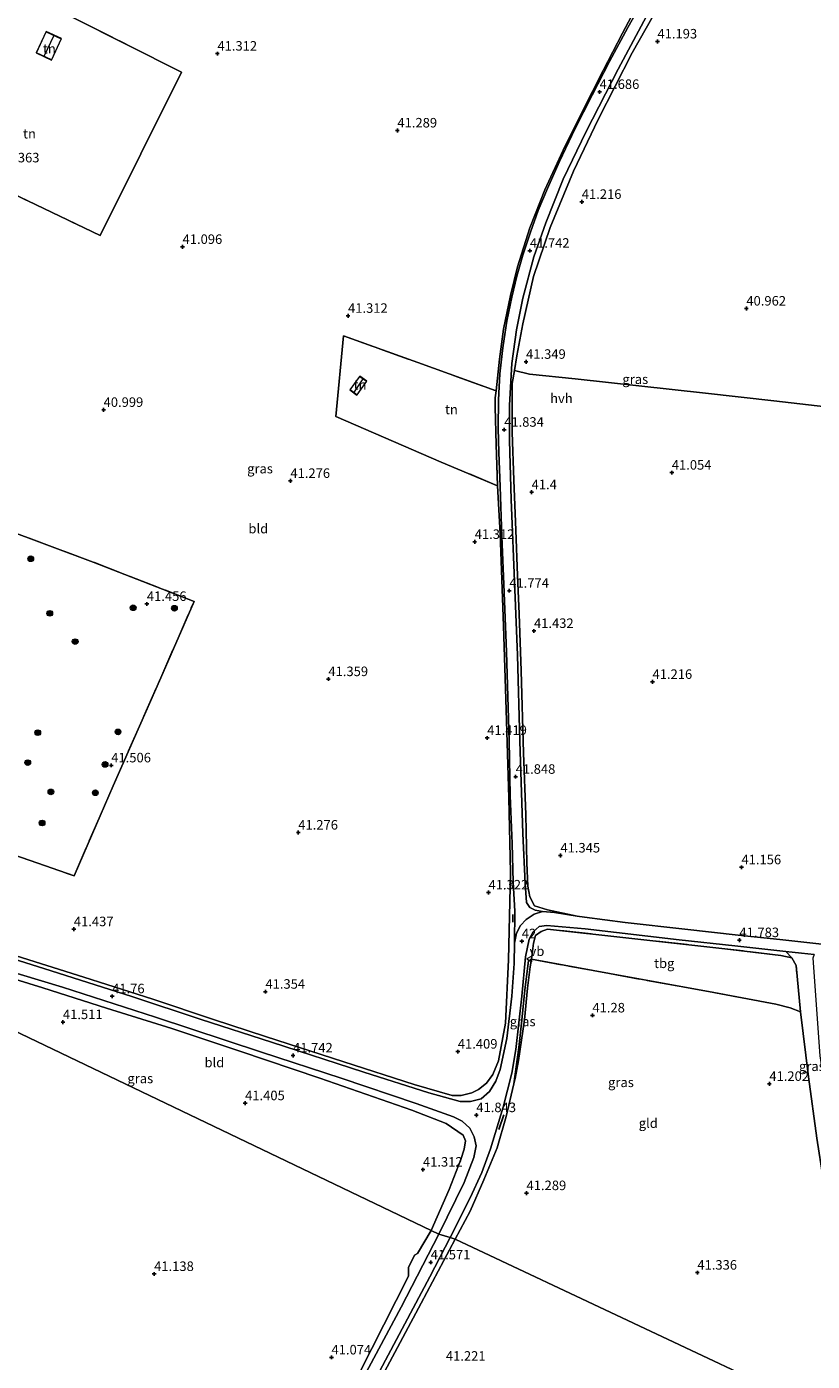
# Model space of a CAD drawing. Units: metres. Extents: x 177057 to 180010, y 324999 to 331253.
# Drawn here: x 179417 to 179623, y 326012 to 326362 of the extents above; entities that cross this region are included whole.
import ezdxf
from ezdxf.enums import TextEntityAlignment as Align

# ---------------------------------------------------------------- set-up
doc = ezdxf.new("R2010")
doc.units = ezdxf.units.M
doc.linetypes.add('IE-TERREINAFSCHEIDING', pattern=[10, 8, -2])
doc.layers.get('0').update_dxf_attribs({"lineweight": 25})
for name, color, linetype, lineweight in [('B-ME-GR-BOOM-S-B1', 93, 'Continuous', 18), ('B-ME-GW-KRUINLIJN-L-B1', 93, 'Continuous', 18), ('B-ME-GW-TEENLIJN-L-B1', 93, 'Continuous', 18), ('B-ME-IE-GRASLAND-GV-B6', 93, 'Continuous', 18), ('B-ME-IE-GRONDWERKLIJN-GROND_INGERICHT-GV-B6', 253, 'Continuous', 18), ('B-ME-IE-HULPGEOMETRIE-L-B1', 53, 'Continuous', 18), ('B-ME-IE-TERREINAFSCHEIDING-DOORGANG-L-B1', 8, 'IE-TERREINAFSCHEIDING-KUNSTMATIG-OPEN', 18), ('B-ME-IE-TERREINAFSCHEIDING-RASTERHEKWERK-L-B1', 8, 'IE-TERREINAFSCHEIDING', 18), ('B-ME-KG-KADASTRAAL-DAKRAND-L-B1', 13, 'Continuous', 18), ('B-ME-KG-KADASTRAAL-NOKLIJN-L-B1', 13, 'Continuous', 18), ('B-ME-VH-VERH_SOORT-BITUMEN-GV-B6', 8, 'IE-TERREINAFSCHEIDING-NATUURLIJK-HOUTWAL', 18), ('B-ME-VH-VERH_SOORT-HALF_VERHARDING-GV-B6', 8, 'IE-TERREINAFSCHEIDING-NATUURLIJK-HOUTWAL', 18), ('B-ME-VW-MEUBILAIR_WEGMEUBILAIR-VERKEERSBORD-S-B1', 8, 'Continuous', 18)]:
    doc.layers.add(name, color=color, linetype=linetype, lineweight=lineweight)
doc.layers.add('B-ME-GW-HOOGTEPUNT-S-B1', color=10, linetype='Continuous')
doc.layers.add('B-ME-IE-TERREINAFSCHEIDING-SCHRIKHEK-L-B1', color=10, linetype='Continuous')
doc.styles.add('NLCS-ISO', font='NLCS-ISO.TTF')
doc.linetypes.add('IE-TERREINAFSCHEIDING-KUNSTMATIG-OPEN', pattern='A,7,-1.5,[67,NLCS.SHX,S=0.75,R=0,X=0,Y=0],-1.5', length=10)
doc.linetypes.add('IE-TERREINAFSCHEIDING-NATUURLIJK-HOUTWAL', pattern='A,7,-1.5,[67,NLCS.SHX,S=0.75,R=45,X=0,Y=0],-1.5,7,-1.5,[70,NLCS.SHX,S=0.75,R=0,X=0,Y=0],-1.5', length=20)

# ---------------------------------------------------------------- blocks, each defined once
blk = doc.blocks.new('hoogtepunt')
for p, q in [((-0.5, 0), (0.5, 0)), ((0, 0.5), (0, -0.5))]:
    blk.add_line(p, q)
blk = doc.blocks.new('boom')
h = blk.add_hatch(color=256)
edge = h.paths.add_edge_path()
edge.add_arc((0, 0), 0.75, 0, 360)
blk.add_circle((0, 0), 0.75)
blk = doc.blocks.new('verkeersbord')
for p, q in [((0, 0.75), (-0.75, -0.625)), ((0.75, -0.625), (0, 0.75)), ((-0.75, -0.625), (0.75, -0.625))]:
    blk.add_line(p, q)

msp = doc.modelspace()

# ---------------------------------------------------------------- linework, layer by layer
at = {"layer": 'B-ME-GW-KRUINLIJN-L-B1'}
msp.add_polyline3d([(179549.207, 326117.506, 41.519), (179548.408, 326117.068, 41.893), (179547.454, 326109.497, 41.865), (179546.658, 326101.542, 41.86), (179545.939, 326094.334, 41.879), (179544.633, 326084.85, 41.609)], dxfattribs=at)
at = {"layer": 'B-ME-GW-TEENLIJN-L-B1'}
msp.add_polyline3d([(179544.944, 326086.182, 41.607), (179545.836, 326090.896, 41.551), (179547.381, 326101.653, 41.404), (179548.184, 326109.895, 41.404), (179548.872, 326115.55, 41.404), (179549.207, 326117.506, 41.519)], dxfattribs=at)
at = {"layer": 'B-ME-IE-GRASLAND-GV-B6'}
for points in [[(179579.452, 326370.838, 41.468), (179574.524, 326362.119, 41.468), (179569.714, 326353.161, 41.45), (179565.182, 326344.309, 41.5), (179560.632, 326335.439, 41.505), (179556.595, 326326.951, 41.551), (179553.436, 326319.847, 41.547), (179550.981, 326314.068, 41.634), (179548.982, 326308.373, 41.676), (179546.938, 326302.362, 41.657), (179545.349, 326296.837, 41.643), (179544.075, 326291.323, 41.653), (179542.754, 326285.007, 41.703), (179541.686, 326278.043, 41.676), (179540.917, 326271.164, 41.694), (179540.553, 326264.357, 41.694), (179540.443, 326256.958, 41.713), (179540.626, 326250.496, 41.75), (179541.022, 326241.614, 41.74), (179541.455, 326228.471, 41.685), (179541.975, 326215.995, 41.667), (179542.655, 326198.254, 41.653), (179543.005, 326186.519, 41.667), (179543.333, 326174.88, 41.699), (179543.643, 326160.466, 41.685), (179544.191, 326147.931, 41.791), (179544.455, 326137.783, 41.768), (179544.849, 326130.175, 41.879), (179544.758, 326121.703, 41.874), (179544.656, 326116.366, 41.874), (179544.067, 326107.786, 41.87), (179542.768, 326096.726, 41.8), (179541.019, 326088.583, 41.8), (179539.892, 326085.495, 41.796), (179538.214, 326082.775, 41.726), (179536.029, 326080.901, 41.694), (179533.187, 326080.132, 41.745), (179530.531, 326080.197, 41.754), (179522.333, 326082.43, 41.726), (179505.193, 326087.842, 41.634), (179480.982, 326095.731, 41.616), (179462.539, 326101.723, 41.57), (179444.383, 326107.73, 41.607), (179423.226, 326114.452, 41.639), (179411.274, 326118.218, 41.68)], [(179412.299, 326118.921, 41.394), (179431.762, 326112.836, 41.417), (179449.873, 326107.017, 41.459), (179465.772, 326101.715, 41.445), (179479.469, 326097.193, 41.367), (179499.944, 326090.626, 41.362), (179518.412, 326084.601, 41.417), (179528.421, 326081.765, 41.588), (179530.766, 326081.752, 41.588), (179533.589, 326082.428, 41.588), (179535.312, 326083.331, 41.588), (179537.429, 326084.992, 41.588), (179539.125, 326087.226, 41.588), (179540.564, 326090.831, 41.588), (179542.369, 326100.703, 41.523), (179543.182, 326117.322, 41.491), (179543.719, 326140.324, 41.408), (179543.279, 326159.923, 41.408), (179542.585, 326183.004, 41.408), (179541.904, 326205.006, 41.422), (179540.973, 326229.271, 41.417), (179540.348, 326241.816, 41.523), (179539.921, 326252.61, 41.639), (179539.695, 326262.425, 41.653), (179539.676, 326264.877, 41.542), (179539.925, 326266.736, 41.523), (179540.815, 326275.034, 41.477), (179541.87, 326282.878, 41.477), (179543.701, 326291.711, 41.459), (179545.566, 326299.25, 41.459), (179548.781, 326309.494, 41.459), (179552.756, 326319.522, 41.33), (179557.557, 326329.893, 41.279), (179562.536, 326339.978, 41.279), (179568.024, 326350.808, 41.224), (179573.106, 326360.57, 41.417), (179578.555, 326370.965, 41.404)], [(179584.851, 326371.766, 41.191), (179575.659, 326355.448, 41.367), (179566.711, 326337.938, 41.357), (179560.272, 326324.365, 41.334), (179554.173, 326309.641, 41.436), (179549.752, 326296.732, 41.436), (179546.939, 326284.301, 41.371), (179545.404, 326275.885, 41.371), (179544.746, 326272.054, 41.364), (179544.155, 326268.609, 41.357), (179544.166, 326255.881, 41.413), (179544.565, 326243.278, 41.413), (179545.149, 326230.142, 41.408), (179545.528, 326218.25, 41.394), (179545.959, 326208.187, 41.385), (179546.551, 326193.22, 41.385), (179547.151, 326171.689, 41.44), (179547.712, 326155.387, 41.44), (179547.983, 326142.803, 41.519), (179548.235, 326136.665, 41.597), (179548.762, 326133.936, 41.597), (179550.008, 326131.529, 41.597), (179553.457, 326130.51, 41.602), (179561.252, 326128.834, 41.655), (179555.286, 326129.77, 41.648), (179552.095, 326130.054, 41.791), (179550.215, 326130.431, 41.791), (179548.806, 326131.112, 41.828), (179547.883, 326132.442, 41.823), (179547.555, 326137.389, 41.833), (179546.974, 326150.499, 41.777), (179546.198, 326174.768, 41.736), (179545.571, 326197.37, 41.63), (179544.874, 326214.57, 41.625), (179543.895, 326238.175, 41.69), (179543.45, 326253.665, 41.611), (179543.485, 326263.002, 41.611), (179544.036, 326273.896, 41.57), (179545.259, 326282.746, 41.583), (179546.948, 326291.055, 41.583), (179549.862, 326301.887, 41.607), (179552.977, 326310.834, 41.597), (179557.537, 326322.305, 41.579), (179563.54, 326334.798, 41.565), (179571.999, 326351.182, 41.574), (179580.036, 326366.23, 41.579)], [(179527.867, 326044.474, 41.718), (179533.114, 326054.878, 41.828), (179536.165, 326061.499, 41.883), (179538.474, 326067.763, 41.916), (179541.812, 326078.652, 41.851), (179544.088, 326087.578, 41.828), (179545.148, 326093.781, 41.814), (179546.699, 326107.797, 41.916), (179547.662, 326118.189, 41.948), (179548.63, 326122.751, 41.865), (179549.66, 326124.679, 41.777), (179551.205, 326126.107, 41.713), (179553.22, 326126.37, 41.703), (179563.314, 326125.5, 41.653), (179588.009, 326122.577, 41.634), (179602.567, 326120.998, 41.63), (179616.002, 326119.561, 41.633), (179617.546, 326117.853, 41.523), (179614.675, 326118.528, 41.533), (179600.004, 326120.257, 41.38), (179574.806, 326123.052, 41.431), (179553.47, 326125.409, 41.528), (179551.772, 326124.821, 41.56), (179550.301, 326123.76, 41.551), (179549.734, 326121.744, 41.639), (179549.207, 326117.506, 41.519), (179548.408, 326117.068, 41.893), (179547.454, 326109.497, 41.865), (179546.658, 326101.542, 41.86), (179545.939, 326094.334, 41.879), (179544.633, 326084.85, 41.609), (179542.626, 326076.258, 41.625), (179540.266, 326067.982, 41.777), (179536.724, 326059.575, 41.68), (179533.163, 326051.364, 41.634), (179529.208, 326044.039, 41.589), (179527.867, 326044.474, 41.718)], [(179549.207, 326117.506, 41.519), (179548.872, 326115.55, 41.404), (179548.184, 326109.895, 41.404), (179547.381, 326101.653, 41.404), (179545.836, 326090.896, 41.551), (179544.944, 326086.182, 41.607), (179544.633, 326084.85, 41.609), (179545.939, 326094.334, 41.879), (179546.658, 326101.542, 41.86), (179547.454, 326109.497, 41.865), (179548.408, 326117.068, 41.893), (179549.207, 326117.506, 41.519)], [(179623.416, 326118.793, 41.628), (179623.053, 326117.799, 41.413), (179624.939, 326092.184, 41.505), (179628.418, 326068.911, 41.611), (179629.091, 326062.298, 41.436), (179629.611, 326059.287, 41.471), (179625.807, 326059.867, 41.344), (179624.123, 326070.508, 41.288), (179621.905, 326086.629, 41.297), (179619.809, 326103.711, 41.325), (179618.701, 326115.83, 41.607), (179617.546, 326117.853, 41.523), (179616.002, 326119.561, 41.633), (179620.043, 326119.129, 41.634), (179623.416, 326118.793, 41.628)], [(179409.546, 326115.194, 41.622), (179426.134, 326110.213, 41.622), (179450.603, 326102.342, 41.608), (179478.337, 326093.154, 41.585), (179499.286, 326086.28, 41.594), (179519.008, 326079.626, 41.617), (179528.75, 326076.12, 41.64), (179531.068, 326075.021, 41.649), (179533.045, 326073.134, 41.672), (179534.189, 326070.901, 41.672), (179534.731, 326068.522, 41.719), (179534.122, 326065.487, 41.719), (179531.522, 326058.916, 41.719), (179524.907, 326045.35, 41.718), (179522.915, 326046.318, 41.419), (179527.602, 326057.042, 41.367), (179530.672, 326064.961, 41.399), (179531.579, 326067.654, 41.611), (179531.902, 326069.88, 41.611), (179531.263, 326071.328, 41.45), (179526.806, 326074.435, 41.284), (179517.787, 326077.92, 41.196), (179493.677, 326086.311, 41.279), (179472.669, 326093.386, 41.348), (179454.887, 326099.31, 41.334), (179437.728, 326104.66, 41.367), (179421.034, 326109.991, 41.357), (179402.566, 326115.69, 41.514)], [(179409.181, 325832.241, 41.341), (179426.368, 325864.478, 41.299), (179444.012, 325897.235, 41.299), (179463.455, 325933.318, 41.366), (179463.9, 325934.143, 41.368), (179475.741, 325955.835, 41.226), (179488.014, 325978.946, 41.262), (179500.829, 326002.581, 41.285), (179516.933, 326034.291, 41.345), (179516.977, 326036.606, 41.262), (179518.512, 326039.844, 41.419), (179519.309, 326040.269, 41.419), (179522.915, 326046.318, 41.419), (179524.907, 326045.35, 41.718)], [(179524.907, 326045.35, 41.718), (179515.002, 326026.162, 41.474), (179502.592, 326002.99, 41.382), (179488.969, 325977.89, 41.41), (179478.645, 325958.937, 41.331), (179470.428, 325943.562, 41.345), (179459.071, 325922.618, 41.391), (179443.471, 325893.819, 41.419), (179425.696, 325860.553, 41.401), (179410.685, 325832.717, 41.373)], [(179413.607, 325831.858, 41.373), (179426.475, 325855.621, 41.387), (179428.03, 325857.378, 41.387), (179430.653, 325862.329, 41.387), (179432.054, 325866.078, 41.387), (179444.441, 325889.225, 41.41), (179459.165, 325916.191, 41.41), (179470.322, 325936.997, 41.345), (179481.752, 325958.214, 41.382), (179494.462, 325981.644, 41.35), (179509.444, 326009.484, 41.382), (179522.547, 326034.116, 41.589), (179527.867, 326044.474, 41.718), (179529.208, 326044.039, 41.589)], [(179529.208, 326044.039, 41.589), (179520.293, 326027.268, 41.493), (179510.656, 326009.174, 41.318), (179498.594, 325987.293, 41.318), (179483.585, 325959.04, 41.313), (179476.295, 325945.172, 41.379), (179475.626, 325943.899, 41.373), (179461.092, 325916.747, 41.198), (179445.425, 325887.504, 41.267), (179443.04, 325880.9, 41.327), (179431.764, 325860.449, 41.35), (179429.424, 325856.246, 41.35), (179415.486, 325830.448, 41.377)]]:
    msp.add_polyline3d(points, dxfattribs=at)
at = {"layer": 'B-ME-IE-GRONDWERKLIJN-GROND_INGERICHT-GV-B6'}
for points in [[(179313.837, 326184.872, 41.432), (179344.576, 326227.753, 41.317), (179392.933, 326327.939, 41.562), (179402.203, 326323.67, 41.562), (179436.042, 326307.489, 41.22), (179457.357, 326350.404, 41.271), (179414.248, 326372.176, 41.28)], [(179402.203, 326323.67, 41.562), (179392.933, 326327.939, 41.562), (179414.248, 326372.176, 41.28), (179457.357, 326350.404, 41.271), (179436.042, 326307.489, 41.22), (179402.203, 326323.67, 41.562)], [(179578.555, 326370.965, 41.404), (179573.106, 326360.57, 41.417), (179568.024, 326350.808, 41.224), (179562.536, 326339.978, 41.279), (179557.557, 326329.893, 41.279), (179552.756, 326319.522, 41.33), (179548.781, 326309.494, 41.459), (179545.566, 326299.25, 41.459), (179543.701, 326291.711, 41.459), (179541.87, 326282.878, 41.477), (179540.815, 326275.034, 41.477), (179539.925, 326266.736, 41.523), (179519.396, 326274.162, 41.27), (179499.909, 326281.145, 41.187), (179497.871, 326259.961, 41.15), (179525.529, 326248.005, 41.168), (179540.348, 326241.816, 41.523), (179540.973, 326229.271, 41.417), (179541.904, 326205.006, 41.422), (179542.585, 326183.004, 41.408), (179543.279, 326159.923, 41.408), (179543.719, 326140.324, 41.408), (179543.182, 326117.322, 41.491), (179542.369, 326100.703, 41.523), (179540.564, 326090.831, 41.588), (179539.125, 326087.226, 41.588), (179537.429, 326084.992, 41.588), (179535.312, 326083.331, 41.588), (179533.589, 326082.428, 41.588), (179530.766, 326081.752, 41.588), (179528.421, 326081.765, 41.588), (179518.412, 326084.601, 41.417), (179499.944, 326090.626, 41.362), (179479.469, 326097.193, 41.367), (179465.772, 326101.715, 41.445), (179449.873, 326107.017, 41.459), (179431.762, 326112.836, 41.417), (179412.299, 326118.921, 41.394)], [(179706.907, 326364.931, 40.976), (179786.587, 326327.732, 40.985), (179784.893, 326305.919, 41.017), (179783.149, 326284.446, 41.229), (179781.328, 326262.709, 41.456), (179780.128, 326246.242, 41.782), (179756.281, 326248.148, 41.365), (179733.998, 326250.869, 41.277), (179701.607, 326254.35, 41.311), (179672.726, 326257.201, 41.359), (179642.412, 326260.7, 41.29), (179612.832, 326264.135, 41.044), (179594.851, 326266.13, 40.997), (179560.69, 326269.896, 41.058), (179548.722, 326271.063, 41.277), (179544.746, 326272.054, 41.364), (179545.404, 326275.885, 41.371), (179546.939, 326284.301, 41.371), (179549.752, 326296.732, 41.436), (179554.173, 326309.641, 41.436), (179560.272, 326324.365, 41.334), (179566.711, 326337.938, 41.357), (179575.659, 326355.448, 41.367), (179584.851, 326371.766, 41.191)], [(179423.31, 326353.559, 41.182), (179425.898, 326359.171, 41.182), (179421.83, 326361.047, 41.182), (179419.242, 326355.435, 41.182), (179423.31, 326353.559, 41.182)], [(179539.925, 326266.736, 41.523), (179539.676, 326264.877, 41.542), (179539.695, 326262.425, 41.653), (179539.921, 326252.61, 41.639), (179540.348, 326241.816, 41.523), (179525.529, 326248.005, 41.168), (179497.871, 326259.961, 41.15), (179499.909, 326281.145, 41.187), (179519.396, 326274.162, 41.27), (179539.925, 326266.736, 41.523)], [(179630.135, 326120.911, 41.51), (179614.37, 326122.685, 41.574), (179603.471, 326123.859, 41.574), (179589.503, 326125.403, 41.588), (179573.843, 326127.15, 41.602), (179563.173, 326128.532, 41.657), (179561.252, 326128.834, 41.655), (179553.457, 326130.51, 41.602), (179550.008, 326131.529, 41.597), (179548.762, 326133.936, 41.597), (179548.235, 326136.665, 41.597), (179547.983, 326142.803, 41.519), (179547.712, 326155.387, 41.44), (179547.151, 326171.689, 41.44), (179546.551, 326193.22, 41.385), (179545.959, 326208.187, 41.385), (179545.528, 326218.25, 41.394), (179545.149, 326230.142, 41.408), (179544.565, 326243.278, 41.413), (179544.166, 326255.881, 41.413), (179544.155, 326268.609, 41.357), (179544.746, 326272.054, 41.364), (179548.722, 326271.063, 41.277), (179560.69, 326269.896, 41.058), (179594.851, 326266.13, 40.997), (179612.832, 326264.135, 41.044), (179642.412, 326260.7, 41.29)], [(179506.041, 326269.238, 41.4), (179504.162, 326270.588, 41.4), (179501.543, 326266.945, 41.4), (179503.421, 326265.595, 41.4), (179506.041, 326269.238, 41.4)], [(179395.162, 326124.592, 41.736), (179383.517, 326127.234, 41.556), (179379.99, 326128.034, 41.502), (179366.838, 326130.817, 41.385), (179374.62, 326149.082, 41.179), (179389.315, 326182.34, 41.073), (179406.76, 326222.023, 41.022), (179410.581, 326230.595, 41.096), (179434.241, 326221.773, 41.22), (179460.684, 326211.461, 41.266), (179451.956, 326191.396, 41.276), (179439.412, 326163.041, 41.414), (179429.216, 326139.44, 41.409), (179417.7, 326143.42, 41.386), (179405.456, 326147.663, 41.372), (179397.992, 326130.16, 41.502), (179395.162, 326124.592, 41.736)], [(179405.456, 326147.663, 41.372), (179417.7, 326143.42, 41.386), (179429.216, 326139.44, 41.409), (179439.412, 326163.041, 41.414), (179451.956, 326191.396, 41.276), (179460.684, 326211.461, 41.266), (179434.241, 326221.773, 41.22), (179410.581, 326230.595, 41.096)], [(179360.241, 326124.249, 41.074), (179375.544, 326121.421, 41.159), (179389.151, 326118.697, 41.27), (179402.566, 326115.69, 41.514), (179421.034, 326109.991, 41.357), (179437.728, 326104.66, 41.367), (179454.887, 326099.31, 41.334), (179472.669, 326093.386, 41.348), (179493.677, 326086.311, 41.279), (179517.787, 326077.92, 41.196), (179526.806, 326074.435, 41.284), (179531.263, 326071.328, 41.45), (179531.902, 326069.88, 41.611), (179531.579, 326067.654, 41.611), (179530.672, 326064.961, 41.399), (179527.602, 326057.042, 41.367), (179522.915, 326046.318, 41.419), (179360.241, 326124.249, 41.074)], [(179360.241, 326124.249, 41.074), (179522.915, 326046.318, 41.419), (179519.309, 326040.269, 41.419), (179518.512, 326039.844, 41.419), (179516.977, 326036.606, 41.262), (179516.933, 326034.291, 41.345), (179500.829, 326002.581, 41.285), (179488.014, 325978.946, 41.262), (179475.741, 325955.835, 41.226), (179463.9, 325934.143, 41.368), (179463.455, 325933.318, 41.366), (179444.012, 325897.235, 41.299), (179426.368, 325864.478, 41.299), (179409.181, 325832.241, 41.341)], [(179549.207, 326117.506, 41.519), (179549.734, 326121.744, 41.639), (179550.301, 326123.76, 41.551), (179551.772, 326124.821, 41.56), (179553.47, 326125.409, 41.528), (179574.806, 326123.052, 41.431), (179600.004, 326120.257, 41.38), (179614.675, 326118.528, 41.533), (179617.546, 326117.853, 41.523), (179618.701, 326115.83, 41.607), (179619.809, 326103.711, 41.325), (179617.151, 326104.745, 41.362), (179613.386, 326105.744, 41.27), (179595.658, 326109.007, 41.247), (179569.729, 326113.772, 41.214), (179549.207, 326117.506, 41.519)], [(179529.208, 326044.039, 41.589), (179533.163, 326051.364, 41.634), (179536.724, 326059.575, 41.68), (179540.266, 326067.982, 41.777), (179542.626, 326076.258, 41.625), (179544.633, 326084.85, 41.609), (179544.944, 326086.182, 41.607), (179545.836, 326090.896, 41.551), (179547.381, 326101.653, 41.404), (179548.184, 326109.895, 41.404), (179548.872, 326115.55, 41.404), (179549.207, 326117.506, 41.519), (179569.729, 326113.772, 41.214), (179595.658, 326109.007, 41.247), (179613.386, 326105.744, 41.27), (179617.151, 326104.745, 41.362), (179619.809, 326103.711, 41.325), (179621.905, 326086.629, 41.297), (179624.123, 326070.508, 41.288), (179625.807, 326059.867, 41.344), (179629.611, 326059.287, 41.471), (179632.731, 326041.23, 41.68), (179635.927, 326023.396, 41.713), (179628.078, 326009.395, 41.463)], [(179510.656, 326009.174, 41.318), (179520.293, 326027.268, 41.493), (179529.208, 326044.039, 41.589), (179622.785, 325999.946, 41.364)], [(179622.785, 325999.946, 41.364), (179529.208, 326044.039, 41.589)]]:
    msp.add_polyline3d(points, dxfattribs=at)
at = {"layer": 'B-ME-IE-HULPGEOMETRIE-L-B1'}
msp.add_polyline3d([(179622.785, 325999.946, 41.364), (179529.208, 326044.039, 41.589), (179527.867, 326044.474, 41.718), (179524.907, 326045.35, 41.718), (179522.915, 326046.318, 41.419), (179360.241, 326124.249, 41.074)], dxfattribs=at)
at = {"layer": 'B-ME-IE-TERREINAFSCHEIDING-DOORGANG-L-B1'}
msp.add_line((179539.676, 326264.877, 41.542), (179539.695, 326262.425, 41.653), dxfattribs=at)
at = {"layer": 'B-ME-IE-TERREINAFSCHEIDING-RASTERHEKWERK-L-B1'}
for points in [[(179414.248, 326372.176, 41.28), (179457.357, 326350.404, 41.271), (179436.042, 326307.489, 41.22), (179402.203, 326323.67, 41.562)], [(179539.695, 326262.425, 41.653), (179539.921, 326252.61, 41.639), (179540.348, 326241.816, 41.523), (179525.529, 326248.005, 41.168), (179497.871, 326259.961, 41.15), (179499.909, 326281.145, 41.187), (179519.396, 326274.162, 41.27), (179539.925, 326266.736, 41.523), (179539.676, 326264.877, 41.542)], [(179383.517, 326127.234, 41.556), (179395.162, 326124.592, 41.736), (179397.992, 326130.16, 41.502), (179405.456, 326147.663, 41.372), (179417.7, 326143.42, 41.386), (179429.216, 326139.44, 41.409), (179439.412, 326163.041, 41.414), (179451.956, 326191.396, 41.276), (179460.684, 326211.461, 41.266), (179434.241, 326221.773, 41.22), (179410.581, 326230.595, 41.096), (179406.76, 326222.023, 41.022), (179389.315, 326182.34, 41.073), (179374.62, 326149.082, 41.179), (179366.838, 326130.817, 41.385)], [(179549.207, 326117.506, 41.519), (179569.729, 326113.772, 41.214), (179595.658, 326109.007, 41.247), (179613.386, 326105.744, 41.27), (179617.151, 326104.745, 41.362), (179619.809, 326103.711, 41.325), (179618.701, 326115.83, 41.607), (179617.546, 326117.853, 41.523), (179614.675, 326118.528, 41.533), (179600.004, 326120.257, 41.38), (179574.806, 326123.052, 41.431), (179553.47, 326125.409, 41.528), (179551.772, 326124.821, 41.56), (179550.301, 326123.76, 41.551), (179549.734, 326121.744, 41.639), (179549.207, 326117.506, 41.519)]]:
    msp.add_polyline3d(points, dxfattribs=at)
at = {"layer": 'B-ME-IE-TERREINAFSCHEIDING-SCHRIKHEK-L-B1'}
for p, q in [((179544.306, 326127.216, 41.81), (179544.367, 326129.259, 41.796)), ((179540.693, 326072.847, 41.874), (179541.933, 326076.682, 41.916))]:
    msp.add_line(p, q, dxfattribs=at)
at = {"layer": 'B-ME-KG-KADASTRAAL-DAKRAND-L-B1'}
for points in [[(179423.286, 326353.625, 42.954), (179419.308, 326355.459, 42.954), (179421.854, 326360.981, 42.954), (179425.832, 326359.147, 42.954), (179423.286, 326353.625, 42.954)], [(179505.971, 326269.226, 43.504), (179503.409, 326265.665, 43.414), (179501.612, 326266.957, 43.411), (179504.174, 326270.519, 43.501), (179505.971, 326269.226, 43.504)]]:
    msp.add_polyline3d(points, dxfattribs=at)
at = {"layer": 'B-ME-KG-KADASTRAAL-NOKLIJN-L-B1'}
for p, q in [((179423.781, 326359.811, 43.546), (179421.357, 326354.69, 43.546)), ((179502.788, 326266.462, 43.983), (179505.081, 326269.849, 44.018))]:
    msp.add_line(p, q, dxfattribs=at)
at = {"layer": 'B-ME-VH-VERH_SOORT-BITUMEN-GV-B6'}
for points in [[(179411.274, 326118.218, 41.68), (179423.226, 326114.452, 41.639), (179444.383, 326107.73, 41.607), (179462.539, 326101.723, 41.57), (179480.982, 326095.731, 41.616), (179505.193, 326087.842, 41.634), (179522.333, 326082.43, 41.726), (179530.531, 326080.197, 41.754), (179533.187, 326080.132, 41.745), (179536.029, 326080.901, 41.694), (179538.214, 326082.775, 41.726), (179539.892, 326085.495, 41.796), (179541.019, 326088.583, 41.8), (179542.768, 326096.726, 41.8), (179544.067, 326107.786, 41.87), (179544.656, 326116.366, 41.874), (179544.758, 326121.703, 41.874), (179545.298, 326124.404, 41.874), (179546.31, 326126.35, 41.874), (179547.818, 326127.918, 41.874), (179549.963, 326129.377, 41.846), (179552.095, 326130.054, 41.791), (179555.286, 326129.77, 41.648), (179561.252, 326128.834, 41.655), (179563.173, 326128.532, 41.657), (179573.843, 326127.15, 41.602), (179589.503, 326125.403, 41.588), (179603.471, 326123.859, 41.574), (179614.37, 326122.685, 41.574), (179630.135, 326120.911, 41.51)], [(179623.416, 326118.793, 41.628), (179620.043, 326119.129, 41.634), (179616.002, 326119.561, 41.633), (179602.567, 326120.998, 41.63), (179588.009, 326122.577, 41.634), (179563.314, 326125.5, 41.653), (179553.22, 326126.37, 41.703), (179551.205, 326126.107, 41.713), (179549.66, 326124.679, 41.777), (179548.63, 326122.751, 41.865), (179547.662, 326118.189, 41.948), (179546.699, 326107.797, 41.916), (179545.148, 326093.781, 41.814), (179544.088, 326087.578, 41.828), (179541.812, 326078.652, 41.851), (179538.474, 326067.763, 41.916), (179536.165, 326061.499, 41.883), (179533.114, 326054.878, 41.828), (179527.867, 326044.474, 41.718), (179524.907, 326045.35, 41.718), (179531.522, 326058.916, 41.719), (179534.122, 326065.487, 41.719), (179534.731, 326068.522, 41.719), (179534.189, 326070.901, 41.672), (179533.045, 326073.134, 41.672), (179531.068, 326075.021, 41.649), (179528.75, 326076.12, 41.64), (179519.008, 326079.626, 41.617), (179499.286, 326086.28, 41.594), (179478.337, 326093.154, 41.585), (179450.603, 326102.342, 41.608), (179426.134, 326110.213, 41.622), (179409.546, 326115.194, 41.622)], [(179410.685, 325832.717, 41.373), (179425.696, 325860.553, 41.401), (179443.471, 325893.819, 41.419), (179459.071, 325922.618, 41.391), (179470.428, 325943.562, 41.345), (179478.645, 325958.937, 41.331), (179488.969, 325977.89, 41.41), (179502.592, 326002.99, 41.382), (179515.002, 326026.162, 41.474), (179524.907, 326045.35, 41.718), (179527.867, 326044.474, 41.718)], [(179527.867, 326044.474, 41.718), (179522.547, 326034.116, 41.589), (179509.444, 326009.484, 41.382), (179494.462, 325981.644, 41.35), (179481.752, 325958.214, 41.382), (179470.322, 325936.997, 41.345), (179459.165, 325916.191, 41.41), (179444.441, 325889.225, 41.41), (179432.054, 325866.078, 41.387), (179430.653, 325862.329, 41.387), (179428.03, 325857.378, 41.387), (179426.475, 325855.621, 41.387), (179413.607, 325831.858, 41.373)]]:
    msp.add_polyline3d(points, dxfattribs=at)
at = {"layer": 'B-ME-VH-VERH_SOORT-HALF_VERHARDING-GV-B6'}
msp.add_polyline3d([(179580.036, 326366.23, 41.579), (179571.999, 326351.182, 41.574), (179563.54, 326334.798, 41.565), (179557.537, 326322.305, 41.579), (179552.977, 326310.834, 41.597), (179549.862, 326301.887, 41.607), (179546.948, 326291.055, 41.583), (179545.259, 326282.746, 41.583), (179544.036, 326273.896, 41.57), (179543.485, 326263.002, 41.611), (179543.45, 326253.665, 41.611), (179543.895, 326238.175, 41.69), (179544.874, 326214.57, 41.625), (179545.571, 326197.37, 41.63), (179546.198, 326174.768, 41.736), (179546.974, 326150.499, 41.777), (179547.555, 326137.389, 41.833), (179547.883, 326132.442, 41.823), (179548.806, 326131.112, 41.828), (179550.215, 326130.431, 41.791), (179552.095, 326130.054, 41.791), (179549.963, 326129.377, 41.846), (179547.818, 326127.918, 41.874), (179546.31, 326126.35, 41.874), (179545.298, 326124.404, 41.874), (179544.758, 326121.703, 41.874), (179544.849, 326130.175, 41.879), (179544.455, 326137.783, 41.768), (179544.191, 326147.931, 41.791), (179543.643, 326160.466, 41.685), (179543.333, 326174.88, 41.699), (179543.005, 326186.519, 41.667), (179542.655, 326198.254, 41.653), (179541.975, 326215.995, 41.667), (179541.455, 326228.471, 41.685), (179541.022, 326241.614, 41.74), (179540.626, 326250.496, 41.75), (179540.443, 326256.958, 41.713), (179540.553, 326264.357, 41.694), (179540.917, 326271.164, 41.694), (179541.686, 326278.043, 41.676), (179542.754, 326285.007, 41.703), (179544.075, 326291.323, 41.653), (179545.349, 326296.837, 41.643), (179546.938, 326302.362, 41.657), (179548.982, 326308.373, 41.676), (179550.981, 326314.068, 41.634), (179553.436, 326319.847, 41.547), (179556.595, 326326.951, 41.551), (179560.632, 326335.439, 41.505), (179565.182, 326344.309, 41.5), (179569.714, 326353.161, 41.45), (179574.524, 326362.119, 41.468), (179579.452, 326370.838, 41.468)], dxfattribs=at)

# ---------------------------------------------------------------- block references
at = {"layer": 'B-ME-GR-BOOM-S-B1', "rotation": 90}
for p in [(179417.831, 326222.638, 41.268), (179422.822, 326208.314, 41.323), (179444.702, 326209.779, 41.432), (179455.514, 326209.658, 41.377), (179429.485, 326200.887, 41.245), (179419.652, 326176.991, 41.377), (179440.731, 326177.178, 41.514), (179417.042, 326169.124, 41.391), (179437.323, 326168.644, 41.459), (179423.108, 326161.453, 41.514), (179434.776, 326161.205, 41.473), (179420.802, 326153.28, 41.596)]:
    msp.add_blockref('boom', p, dxfattribs=at)
at = {"layer": 'B-ME-GW-HOOGTEPUNT-S-B1', "rotation": 90}
for p in [(179582.292, 326358.438, 41.193), (179582.292, 326358.438, 41.193), (179466.814, 326355.25, 41.312), (179466.814, 326355.25, 41.312), (179567.108, 326345.189, 41.686), (179567.108, 326345.189, 41.686), (179514.045, 326335.075, 41.289), (179514.045, 326335.075, 41.289), (179562.431, 326316.342, 41.216), (179562.431, 326316.342, 41.216), (179457.667, 326304.509, 41.096), (179457.667, 326304.509, 41.096), (179548.807, 326303.513, 41.742), (179548.807, 326303.513, 41.742), (179501.092, 326286.421, 41.312), (179501.092, 326286.421, 41.312), (179605.616, 326288.326, 40.962), (179605.616, 326288.326, 40.962), (179547.809, 326274.349, 41.349), (179547.809, 326274.349, 41.349), (179436.944, 326261.731, 40.999), (179436.944, 326261.731, 40.999), (179542.061, 326256.52, 41.834), (179542.061, 326256.52, 41.834), (179485.962, 326243.086, 41.276), (179485.962, 326243.086, 41.276), (179586.052, 326245.248, 41.054), (179586.052, 326245.248, 41.054), (179549.265, 326240.124, 41.4), (179549.265, 326240.124, 41.4), (179534.33, 326227.07, 41.312), (179534.33, 326227.07, 41.312), (179543.394, 326214.256, 41.774), (179543.394, 326214.256, 41.774), (179448.299, 326210.787, 41.456), (179448.299, 326210.787, 41.456), (179549.885, 326203.698, 41.432), (179549.885, 326203.698, 41.432), (179495.937, 326191.06, 41.359), (179495.937, 326191.06, 41.359), (179580.992, 326190.331, 41.216), (179580.992, 326190.331, 41.216), (179537.615, 326175.617, 41.419), (179537.615, 326175.617, 41.419), (179438.951, 326168.415, 41.506), (179438.951, 326168.415, 41.506), (179545.077, 326165.417, 41.848), (179545.077, 326165.417, 41.848), (179488.027, 326150.772, 41.276), (179488.027, 326150.772, 41.276), (179556.82, 326144.756, 41.345), (179556.82, 326144.756, 41.345), (179604.33, 326141.658, 41.156), (179604.33, 326141.658, 41.156), (179537.966, 326135.047, 41.322), (179537.966, 326135.047, 41.322), (179429.14, 326125.409, 41.437), (179429.14, 326125.409, 41.437), (179546.692, 326122.238, 42), (179546.692, 326122.238, 42), (179603.789, 326122.54, 41.783), (179603.789, 326122.54, 41.783), (179439.183, 326107.799, 41.76), (179439.183, 326107.799, 41.76), (179479.41, 326108.996, 41.354), (179479.41, 326108.996, 41.354), (179565.221, 326102.775, 41.28), (179565.221, 326102.775, 41.28), (179426.268, 326101.01, 41.511), (179426.268, 326101.01, 41.511), (179486.66, 326092.263, 41.742), (179486.66, 326092.263, 41.742), (179529.891, 326093.278, 41.409), (179529.891, 326093.278, 41.409), (179611.65, 326084.801, 41.202), (179611.65, 326084.801, 41.202), (179474.078, 326079.727, 41.405), (179474.078, 326079.727, 41.405), (179534.76, 326076.6, 41.843), (179534.76, 326076.6, 41.843), (179520.747, 326062.292, 41.312), (179520.747, 326062.292, 41.312), (179547.933, 326056.124, 41.289), (179547.933, 326056.124, 41.289), (179522.785, 326037.951, 41.571), (179522.785, 326037.951, 41.571), (179450.204, 326034.899, 41.138), (179450.204, 326034.899, 41.138), (179592.758, 326035.252, 41.336), (179592.758, 326035.252, 41.336), (179496.747, 326012.995, 41.074), (179496.747, 326012.995, 41.074)]:
    msp.add_blockref('hoogtepunt', p, dxfattribs=at)
at = {"layer": 'B-ME-VW-MEUBILAIR_WEGMEUBILAIR-VERKEERSBORD-S-B1', "rotation": 90}
msp.add_blockref('verkeersbord', (179548.727, 326117.602, 41.939), dxfattribs=at)

# ---------------------------------------------------------------- texts
at = {"layer": 'B-ME-GW-HOOGTEPUNT-S-B1', "ltscale": 0.2, "style": 'NLCS-ISO'}
for s, p in [('41.193', (179582.292, 326358.438, 41.193)), ('41.193', (179582.292, 326358.438, 41.193)), ('41.312', (179466.814, 326355.25, 41.312)), ('41.312', (179466.814, 326355.25, 41.312)), ('41.686', (179567.108, 326345.189, 41.686)), ('41.686', (179567.108, 326345.189, 41.686)), ('41.289', (179514.045, 326335.075, 41.289)), ('41.289', (179514.045, 326335.075, 41.289)), ('41.363', (179409.705, 326325.914, 41.363)), ('41.363', (179409.705, 326325.914, 41.363)), ('41.216', (179562.431, 326316.342, 41.216)), ('41.216', (179562.431, 326316.342, 41.216)), ('41.096', (179457.667, 326304.509, 41.096)), ('41.096', (179457.667, 326304.509, 41.096)), ('41.742', (179548.807, 326303.513, 41.742)), ('41.742', (179548.807, 326303.513, 41.742)), ('41.312', (179501.092, 326286.421, 41.312)), ('41.312', (179501.092, 326286.421, 41.312)), ('40.962', (179605.616, 326288.326, 40.962)), ('40.962', (179605.616, 326288.326, 40.962)), ('41.349', (179547.809, 326274.349, 41.349)), ('41.349', (179547.809, 326274.349, 41.349)), ('40.999', (179436.944, 326261.731, 40.999)), ('40.999', (179436.944, 326261.731, 40.999)), ('41.834', (179542.061, 326256.52, 41.834)), ('41.834', (179542.061, 326256.52, 41.834)), ('41.054', (179586.052, 326245.248, 41.054)), ('41.054', (179586.052, 326245.248, 41.054)), ('41.276', (179485.962, 326243.086, 41.276)), ('41.276', (179485.962, 326243.086, 41.276)), ('41.4', (179549.265, 326240.124, 41.4)), ('41.4', (179549.265, 326240.124, 41.4)), ('41.312', (179534.33, 326227.07, 41.312)), ('41.312', (179534.33, 326227.07, 41.312)), ('41.774', (179543.394, 326214.256, 41.774)), ('41.774', (179543.394, 326214.256, 41.774)), ('41.456', (179448.299, 326210.787, 41.456)), ('41.456', (179448.299, 326210.787, 41.456)), ('41.432', (179549.885, 326203.698, 41.432)), ('41.432', (179549.885, 326203.698, 41.432)), ('41.359', (179495.937, 326191.06, 41.359)), ('41.359', (179495.937, 326191.06, 41.359)), ('41.216', (179580.992, 326190.331, 41.216)), ('41.216', (179580.992, 326190.331, 41.216)), ('41.419', (179537.615, 326175.617, 41.419)), ('41.419', (179537.615, 326175.617, 41.419)), ('41.506', (179438.951, 326168.415, 41.506)), ('41.506', (179438.951, 326168.415, 41.506)), ('41.848', (179545.077, 326165.417, 41.848)), ('41.848', (179545.077, 326165.417, 41.848)), ('41.276', (179488.027, 326150.772, 41.276)), ('41.276', (179488.027, 326150.772, 41.276)), ('41.345', (179556.82, 326144.756, 41.345)), ('41.345', (179556.82, 326144.756, 41.345)), ('41.156', (179604.33, 326141.658, 41.156)), ('41.156', (179604.33, 326141.658, 41.156)), ('41.322', (179537.966, 326135.047, 41.322)), ('41.322', (179537.966, 326135.047, 41.322)), ('41.437', (179429.14, 326125.409, 41.437)), ('41.437', (179429.14, 326125.409, 41.437)), ('42', (179546.692, 326122.238, 42)), ('42', (179546.692, 326122.238, 42)), ('41.783', (179603.789, 326122.54, 41.783)), ('41.783', (179603.789, 326122.54, 41.783)), ('41.76', (179439.183, 326107.799, 41.76)), ('41.76', (179439.183, 326107.799, 41.76)), ('41.354', (179479.41, 326108.996, 41.354)), ('41.354', (179479.41, 326108.996, 41.354)), ('41.511', (179426.268, 326101.01, 41.511)), ('41.511', (179426.268, 326101.01, 41.511)), ('41.28', (179565.221, 326102.775, 41.28)), ('41.28', (179565.221, 326102.775, 41.28)), ('41.409', (179529.891, 326093.278, 41.409)), ('41.409', (179529.891, 326093.278, 41.409)), ('41.742', (179486.66, 326092.263, 41.742)), ('41.742', (179486.66, 326092.263, 41.742)), ('41.202', (179611.65, 326084.801, 41.202)), ('41.202', (179611.65, 326084.801, 41.202)), ('41.405', (179474.078, 326079.727, 41.405)), ('41.405', (179474.078, 326079.727, 41.405)), ('41.843', (179534.76, 326076.6, 41.843)), ('41.843', (179534.76, 326076.6, 41.843)), ('41.312', (179520.747, 326062.292, 41.312)), ('41.312', (179520.747, 326062.292, 41.312)), ('41.289', (179547.933, 326056.124, 41.289)), ('41.289', (179547.933, 326056.124, 41.289)), ('41.571', (179522.785, 326037.951, 41.571)), ('41.571', (179522.785, 326037.951, 41.571)), ('41.138', (179450.204, 326034.899, 41.138)), ('41.138', (179450.204, 326034.899, 41.138)), ('41.336', (179592.758, 326035.252, 41.336)), ('41.336', (179592.758, 326035.252, 41.336)), ('41.074', (179496.747, 326012.995, 41.074)), ('41.074', (179496.747, 326012.995, 41.074)), ('41.221', (179526.768, 326011.354, 41.221)), ('41.221', (179526.768, 326011.354, 41.221))]:
    msp.add_text(s, height=2.5, dxfattribs=at).set_placement(p, align=Align.BOTTOM_LEFT)
at = {"layer": 'B-ME-IE-GRASLAND-GV-B6', "ltscale": 0.2, "style": 'NLCS-ISO'}
for p in [(179576.462, 326269.7695), (179477.996, 326246.3045), (179546.92, 326101.178), (179622.8065, 326089.424), (179446.5695, 326086.2285), (179572.7065, 326085.2045)]:
    msp.add_text('gras', height=2.5, dxfattribs=at).set_placement(p, align=Align.MIDDLE_CENTER)
at = {"layer": 'B-ME-IE-GRONDWERKLIJN-GROND_INGERICHT-GV-B6', "ltscale": 0.2, "style": 'NLCS-ISO'}
for s, p in [('tn', (179422.718, 326356.5542)), ('tn', (179417.4977, 326334.2247)), ('tn', (179504.2416, 326268.3208)), ('tn', (179528.2195, 326261.8473)), ('bld', (179477.5474, 326230.5625)), ('tbg', (179584.0722, 326116.4528)), ('bld', (179466.0147, 326090.4168)), ('gld', (179579.8828, 326074.501))]:
    msp.add_text(s, height=2.5, dxfattribs=at).set_placement(p, align=Align.MIDDLE_CENTER)
at = {"layer": 'B-ME-VH-VERH_SOORT-HALF_VERHARDING-GV-B6', "ltscale": 0.2, "style": 'NLCS-ISO'}
msp.add_text('hvh', height=2.5, dxfattribs=at).set_placement((179557.0783, 326264.7661), align=Align.MIDDLE_CENTER)
at = {"layer": 'B-ME-VW-MEUBILAIR_WEGMEUBILAIR-VERKEERSBORD-S-B1', "ltscale": 0.2, "style": 'NLCS-ISO'}
msp.add_text('vb', height=2.5, dxfattribs=at).set_placement((179548.727, 326117.602, 41.939), align=Align.BOTTOM_LEFT)

doc.saveas('drawing.dxf')
